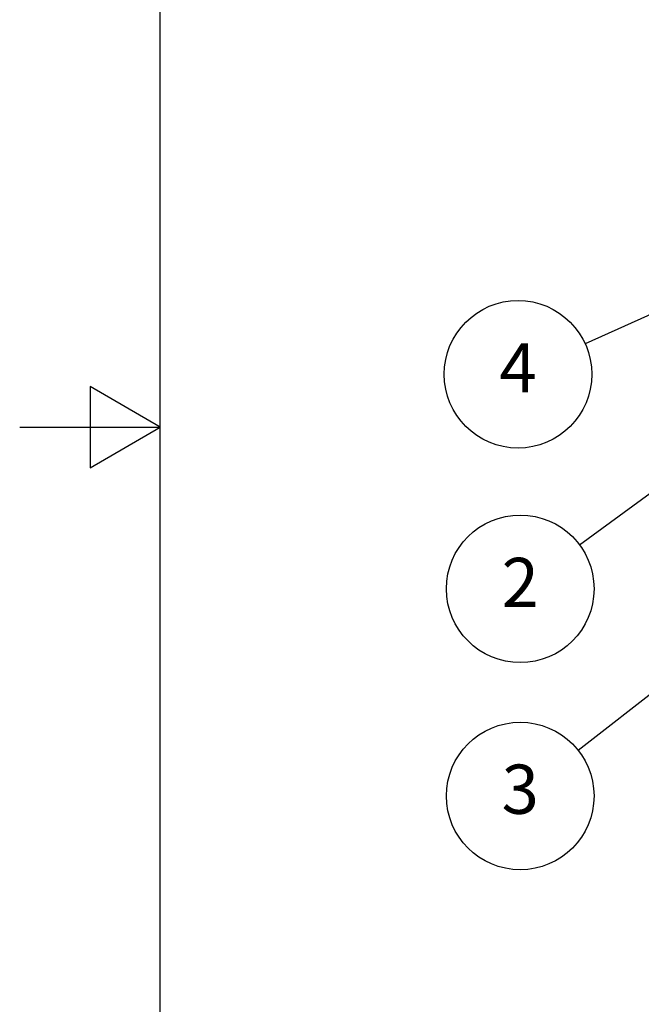
# Model space of a CAD drawing. Units: millimetres. Extents: x -1719 to 420, y -271 to 731.
# Drawn here: x 0 to 88, y 215 to 355 of the extents above; entities that cross this region are included whole.
import ezdxf

# ---------------------------------------------------------------- set-up
doc = ezdxf.new("R2010")
doc.units = ezdxf.units.MM
doc.header["$LTSCALE"] = 2
doc.layers.add('Rahmen (ISO)', color=7, linetype='Continuous', lineweight=25)
doc.layers.add('Symbol (ISO)', color=7, linetype='Continuous', lineweight=25)
doc.styles.add('Notiztext (DIN)', font='arial.ttf')

# ---------------------------------------------------------------- blocks, each defined once
blk = doc.blocks.new('Ränder Standardrahmen')
at = {"layer": 'Rahmen (ISO)', "flags": 128}
for points in [[(10, 10), (10, 287), (200, 287), (200, 10), (10, 10)], [(0, 148.5), (10, 148.5), (5, 151.387), (5, 145.613), (10, 148.5)]]:
    blk.add_lwpolyline(points, dxfattribs=at)
blk = doc.blocks.new('Positionsnummer3')
at = {"layer": 'Symbol (ISO)'}
h = blk.add_hatch(color=256, dxfattribs=at)
edge = h.paths.add_edge_path(flags=0)
edge.add_arc((54.736, 151.041), 1.25, 0, 360)
for q in [(53.729, 150.302), (39.816, 140.091)]:
    blk.add_line((52.721, 149.562), q, dxfattribs=at)
for centre, radius in [((54.736, 151.041), 1.25), ((35.598, 136.996), 5.25)]:
    blk.add_circle(centre, radius, dxfattribs=at)
at = {"layer": 'Symbol (ISO)', "insert": (35.598, 136.996), "char_height": 3.5, "attachment_point": 5, "style": 'Notiztext (DIN)'}
blk.add_mtext('2', dxfattribs=at)
blk = doc.blocks.new('Positionsnummer4')
at = {"layer": 'Symbol (ISO)'}
h = blk.add_hatch(color=256, dxfattribs=at)
edge = h.paths.add_edge_path(flags=0)
edge.add_arc((65.211, 165.722), 1.25, 0, 360)
for q in [(40.206, 154.417), (64.072, 165.207)]:
    blk.add_line((62.933, 164.692), q, dxfattribs=at)
for centre, radius in [((65.211, 165.722), 1.25), ((35.44, 152.262), 5.25)]:
    blk.add_circle(centre, radius, dxfattribs=at)
at = {"layer": 'Symbol (ISO)', "insert": (35.44, 152.262), "char_height": 3.5, "attachment_point": 5, "style": 'Notiztext (DIN)'}
blk.add_mtext('4', dxfattribs=at)
blk = doc.blocks.new('Positionsnummer5')
at = {"layer": 'Symbol (ISO)'}
h = blk.add_hatch(color=256, dxfattribs=at)
edge = h.paths.add_edge_path(flags=0)
edge.add_arc((58.621, 140.267), 1.25, 0, 360)
for q in [(57.636, 139.497), (39.723, 125.482)]:
    blk.add_line((56.652, 138.726), q, dxfattribs=at)
for centre, radius in [((58.621, 140.267), 1.25), ((35.598, 122.255), 5.25)]:
    blk.add_circle(centre, radius, dxfattribs=at)
at = {"layer": 'Symbol (ISO)', "insert": (35.598, 122.284), "char_height": 3.5, "attachment_point": 5, "style": 'Notiztext (DIN)'}
blk.add_mtext('3', dxfattribs=at)

msp = doc.modelspace()

# ---------------------------------------------------------------- block references
at = {"xscale": 2, "yscale": 2, "zscale": 2}
msp.add_blockref('Ränder Standardrahmen', (0, 0), dxfattribs=at)
at = {"layer": 'Symbol (ISO)', "xscale": 2, "yscale": 2, "zscale": 2}
for name in ['Positionsnummer4', 'Positionsnummer3', 'Positionsnummer5']:
    msp.add_blockref(name, (0, 0), dxfattribs=at)

doc.saveas('drawing.dxf')
